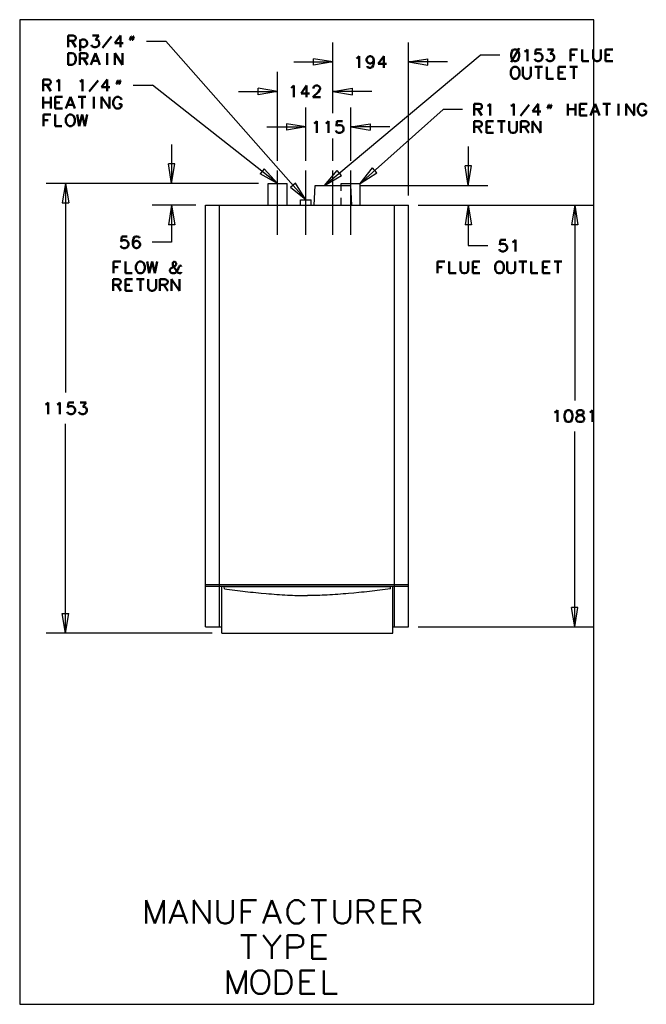
# Model space of a CAD drawing. Units: inches. Extents: x 18 to 179, y 19 to 272.
import ezdxf

# ---------------------------------------------------------------- set-up
doc = ezdxf.new("R2010")
doc.units = ezdxf.units.IN
doc.header["$MEASUREMENT"] = 0
doc.layers.add('Layer 1', color=7, linetype='Continuous')

msp = doc.modelspace()

# ---------------------------------------------------------------- linework, layer by layer
at = {"layer": 'Layer 1', "color": 93, "lineweight": 30, "true_color": 0x54b948}
msp.add_lwpolyline([(117.67, 271.86), (18.1, 271.86), (18.1, 19.42), (165.24, 19.42), (165.24, 271.86), (117.66, 271.86)], dxfattribs=at)
at = {"layer": 'Layer 1', "color": 144, "lineweight": 50, "true_color": 0x0079c1}
for points in [[(30.49, 267.82), (31.77, 267.82)], [(30.49, 267.82), (30.49, 264.82)], [(31.77, 267.82), (32.2, 267.68)], [(32.2, 267.68), (32.35, 267.54)], [(36.78, 267.82), (38.35, 267.82)], [(38.35, 267.82), (37.49, 266.68)], [(43.92, 267.82), (42.49, 265.82)], [(43.92, 267.82), (43.92, 264.82)], [(31.77, 266.4), (30.49, 266.4)], [(31.49, 266.4), (32.49, 264.82)], [(32.2, 266.54), (31.77, 266.4)], [(32.35, 266.68), (32.2, 266.54)], [(32.35, 267.54), (32.49, 267.25)], [(32.49, 266.97), (32.35, 266.68)], [(32.49, 267.25), (32.49, 266.97)], [(33.63, 266.82), (33.63, 263.82)], [(33.63, 266.4), (33.92, 266.68)], [(33.92, 264.97), (33.63, 265.25)], [(33.92, 266.68), (34.2, 266.82)], [(34.2, 266.82), (34.63, 266.82)], [(34.63, 266.82), (34.92, 266.68)], [(34.92, 266.68), (35.2, 266.4)], [(35.2, 265.25), (34.92, 264.97)], [(35.2, 266.4), (35.35, 265.97)], [(35.35, 265.68), (35.2, 265.25)], [(35.35, 265.97), (35.35, 265.68)], [(36.63, 265.11), (36.49, 265.4)], [(36.78, 264.97), (36.63, 265.11)], [(37.49, 266.68), (37.92, 266.68)], [(37.92, 266.68), (38.2, 266.54)], [(38.35, 265.25), (38.06, 264.97)], [(38.2, 266.54), (38.35, 266.4)], [(38.35, 266.4), (38.49, 265.97)], [(38.49, 265.68), (38.35, 265.25)], [(38.49, 265.97), (38.49, 265.68)], [(39.35, 264.68), (41.63, 267.54)], [(42.49, 265.82), (44.63, 265.82)], [(46.35, 266.68), (46.63, 267.54)], [(46.49, 266.68), (46.35, 266.68)], [(46.78, 267.54), (46.49, 266.68)], [(46.63, 267.54), (46.78, 267.54)], [(46.92, 266.68), (47.2, 267.54)], [(47.06, 266.68), (46.92, 266.68)], [(47.35, 267.54), (47.06, 266.68)], [(47.2, 267.54), (47.35, 267.54)], [(30.49, 263.32), (31.49, 263.32)], [(30.49, 263.32), (30.49, 260.32)], [(31.49, 263.32), (31.92, 263.18)], [(31.92, 263.18), (32.2, 262.9)], [(32.2, 262.9), (32.35, 262.61)], [(32.35, 262.61), (32.49, 262.18)], [(33.49, 263.32), (34.78, 263.32)], [(33.49, 263.32), (33.49, 260.32)], [(34.2, 264.82), (33.92, 264.97)], [(34.63, 264.82), (34.2, 264.82)], [(34.92, 264.97), (34.63, 264.82)], [(34.78, 263.32), (35.2, 263.18)], [(35.2, 263.18), (35.35, 263.04)], [(35.35, 263.04), (35.49, 262.75)], [(35.49, 262.75), (35.49, 262.47)], [(37.49, 263.32), (36.35, 260.32)], [(37.2, 264.82), (36.78, 264.97)], [(37.63, 264.82), (37.2, 264.82)], [(37.49, 263.32), (38.63, 260.32)], [(38.06, 264.97), (37.63, 264.82)], [(40.49, 263.32), (40.49, 260.32)], [(42.49, 263.32), (44.49, 260.32)], [(42.49, 263.32), (42.49, 260.32)], [(44.49, 263.32), (44.49, 260.32)], [(146.1, 264.53), (144.1, 260.96)], [(144.25, 263.67), (144.1, 262.96)], [(144.1, 262.96), (144.1, 262.53)], [(144.53, 264.1), (144.25, 263.67)], [(144.96, 264.24), (144.53, 264.1)], [(145.25, 264.24), (144.96, 264.24)], [(145.68, 264.1), (145.25, 264.24)], [(145.96, 263.67), (145.68, 264.1)], [(146.1, 262.96), (145.96, 263.67)], [(146.1, 262.53), (146.1, 262.96)], [(147.53, 263.67), (147.82, 263.82)], [(147.82, 263.82), (148.25, 264.24)], [(148.25, 264.24), (148.25, 261.24)], [(150.39, 264.24), (150.25, 262.96)], [(150.25, 262.96), (150.39, 263.1)], [(151.82, 264.24), (150.39, 264.24)], [(150.39, 263.1), (150.82, 263.24)], [(150.82, 263.24), (151.25, 263.24)], [(151.25, 263.24), (151.68, 263.1)], [(151.68, 263.1), (151.96, 262.82)], [(151.96, 262.82), (152.1, 262.39)], [(153.39, 264.24), (154.96, 264.24)], [(154.96, 264.24), (154.1, 263.1)], [(154.1, 263.1), (154.53, 263.1)], [(154.53, 263.1), (154.82, 262.96)], [(154.82, 262.96), (154.96, 262.82)], [(154.96, 262.82), (155.1, 262.39)], [(159.25, 264.24), (161.1, 264.24)], [(159.25, 264.24), (159.25, 261.24)], [(159.25, 262.82), (160.39, 262.82)], [(162.25, 264.24), (162.25, 261.24)], [(165.1, 264.24), (165.1, 262.1)], [(167.1, 262.1), (167.1, 264.24)], [(168.25, 264.24), (170.1, 264.24)], [(168.25, 264.24), (168.25, 261.24)], [(168.25, 262.82), (169.39, 262.82)], [(31.49, 260.32), (30.49, 260.32)], [(31.92, 260.47), (31.49, 260.32)], [(32.2, 260.75), (31.92, 260.47)], [(32.35, 261.04), (32.2, 260.75)], [(32.49, 261.47), (32.35, 261.04)], [(32.49, 262.18), (32.49, 261.47)], [(34.78, 261.9), (33.49, 261.9)], [(34.49, 261.9), (35.49, 260.32)], [(35.2, 262.04), (34.78, 261.9)], [(35.35, 262.18), (35.2, 262.04)], [(35.49, 262.47), (35.35, 262.18)], [(36.78, 261.32), (38.2, 261.32)], [(104.43, 261.95), (104.72, 262.09)], [(104.72, 262.09), (105.15, 262.52)], [(105.15, 262.52), (105.15, 259.52)], [(107, 261.66), (107.15, 262.09)], [(107, 261.52), (107, 261.66)], [(107.15, 261.09), (107, 261.52)], [(107.15, 262.09), (107.43, 262.38)], [(107.43, 260.81), (107.15, 261.09)], [(107.43, 262.38), (107.86, 262.52)], [(107.86, 260.66), (107.43, 260.81)], [(107.86, 262.52), (108, 262.52)], [(108, 260.66), (107.86, 260.66)], [(108, 262.52), (108.43, 262.38)], [(108.43, 260.81), (108, 260.66)], [(108.43, 262.38), (108.72, 262.09)], [(108.72, 261.09), (108.43, 260.81)], [(108.72, 260.09), (108.43, 259.66)], [(108.72, 262.09), (108.86, 261.52)], [(108.86, 261.52), (108.72, 261.09)], [(108.86, 260.81), (108.72, 260.09)], [(108.86, 261.52), (108.86, 260.81)], [(111.43, 262.52), (110, 260.52)], [(110, 260.52), (112.15, 260.52)], [(111.43, 262.52), (111.43, 259.52)], [(144.1, 262.53), (144.25, 261.82)], [(144.25, 261.82), (144.53, 261.39)], [(144.53, 261.39), (144.96, 261.24)], [(144.96, 261.24), (145.25, 261.24)], [(145.25, 261.24), (145.68, 261.39)], [(145.68, 261.39), (145.96, 261.82)], [(145.96, 261.82), (146.1, 262.53)], [(150.25, 261.53), (150.1, 261.82)], [(150.39, 261.39), (150.25, 261.53)], [(150.82, 261.24), (150.39, 261.39)], [(151.25, 261.24), (150.82, 261.24)], [(151.68, 261.39), (151.25, 261.24)], [(151.96, 261.67), (151.68, 261.39)], [(152.1, 262.1), (151.96, 261.67)], [(152.1, 262.39), (152.1, 262.1)], [(153.25, 261.53), (153.1, 261.82)], [(153.39, 261.39), (153.25, 261.53)], [(153.82, 261.24), (153.39, 261.39)], [(154.25, 261.24), (153.82, 261.24)], [(154.68, 261.39), (154.25, 261.24)], [(154.96, 261.67), (154.68, 261.39)], [(155.1, 262.1), (154.96, 261.67)], [(155.1, 262.39), (155.1, 262.1)], [(162.25, 261.24), (163.96, 261.24)], [(165.1, 262.1), (165.25, 261.67)], [(165.25, 261.67), (165.53, 261.39)], [(165.53, 261.39), (165.96, 261.24)], [(165.96, 261.24), (166.25, 261.24)], [(166.25, 261.24), (166.68, 261.39)], [(166.68, 261.39), (166.96, 261.67)], [(166.96, 261.67), (167.1, 262.1)], [(168.25, 261.24), (170.1, 261.24)], [(107.29, 259.66), (107.15, 259.95)], [(107.72, 259.52), (107.29, 259.66)], [(108, 259.52), (107.72, 259.52)], [(108.43, 259.66), (108, 259.52)], [(144.1, 259.03), (143.96, 258.6)], [(143.96, 258.6), (143.96, 257.89)], [(143.96, 257.89), (144.1, 257.46)], [(144.25, 259.32), (144.1, 259.03)], [(144.53, 259.6), (144.25, 259.32)], [(144.82, 259.74), (144.53, 259.6)], [(145.39, 259.74), (144.82, 259.74)], [(145.68, 259.6), (145.39, 259.74)], [(145.96, 259.32), (145.68, 259.6)], [(146.1, 259.03), (145.96, 259.32)], [(146.25, 258.6), (146.1, 259.03)], [(146.1, 257.46), (146.25, 257.89)], [(146.25, 257.89), (146.25, 258.6)], [(147.1, 259.74), (147.1, 257.6)], [(147.1, 257.6), (147.25, 257.17)], [(148.96, 257.17), (149.1, 257.6)], [(149.1, 257.6), (149.1, 259.74)], [(150.1, 259.74), (152.1, 259.74)], [(151.1, 259.74), (151.1, 256.74)], [(153.25, 259.74), (153.25, 256.74)], [(156.25, 259.74), (158.1, 259.74)], [(156.25, 259.74), (156.25, 256.74)], [(156.25, 258.32), (157.39, 258.32)], [(159.1, 259.74), (161.1, 259.74)], [(160.1, 259.74), (160.1, 256.74)], [(24.08, 256.56), (25.37, 256.56)], [(24.08, 256.56), (24.08, 253.56)], [(25.37, 255.13), (24.08, 255.13)], [(25.08, 255.13), (26.08, 253.56)], [(25.37, 256.56), (25.8, 256.41)], [(25.8, 255.27), (25.37, 255.13)], [(25.8, 256.41), (25.94, 256.27)], [(25.94, 255.41), (25.8, 255.27)], [(25.94, 256.27), (26.08, 255.98)], [(26.08, 255.7), (25.94, 255.41)], [(26.08, 255.98), (26.08, 255.7)], [(27.51, 255.98), (27.8, 256.13)], [(27.8, 256.13), (28.23, 256.56)], [(28.23, 256.56), (28.23, 253.56)], [(33.51, 255.98), (33.8, 256.13)], [(33.8, 256.13), (34.23, 256.56)], [(34.23, 256.56), (34.23, 253.56)], [(35.94, 253.41), (38.23, 256.27)], [(40.51, 256.56), (39.08, 254.56)], [(40.51, 256.56), (40.51, 253.56)], [(42.94, 255.41), (43.23, 256.27)], [(43.08, 255.41), (42.94, 255.41)], [(43.37, 256.27), (43.08, 255.41)], [(43.23, 256.27), (43.37, 256.27)], [(43.51, 255.41), (43.8, 256.27)], [(43.66, 255.41), (43.51, 255.41)], [(43.94, 256.27), (43.66, 255.41)], [(43.8, 256.27), (43.94, 256.27)], [(144.1, 257.46), (144.25, 257.17)], [(144.25, 257.17), (144.53, 256.89)], [(144.53, 256.89), (144.82, 256.74)], [(144.82, 256.74), (145.39, 256.74)], [(145.39, 256.74), (145.68, 256.89)], [(145.68, 256.89), (145.96, 257.17)], [(145.96, 257.17), (146.1, 257.46)], [(147.25, 257.17), (147.53, 256.89)], [(147.53, 256.89), (147.96, 256.74)], [(147.96, 256.74), (148.25, 256.74)], [(148.25, 256.74), (148.68, 256.89)], [(148.68, 256.89), (148.96, 257.17)], [(153.25, 256.74), (154.96, 256.74)], [(156.25, 256.74), (158.1, 256.74)], [(39.08, 254.56), (41.23, 254.56)], [(87.65, 254.39), (87.94, 254.54)], [(87.94, 254.54), (88.37, 254.97)], [(88.37, 254.97), (88.37, 251.97)], [(91.65, 254.97), (90.23, 252.97)], [(90.23, 252.97), (92.37, 252.97)], [(91.65, 254.97), (91.65, 251.97)], [(94.65, 253.39), (93.23, 251.97)], [(93.37, 254.39), (93.51, 254.68)], [(93.37, 254.25), (93.37, 254.39)], [(93.51, 254.68), (93.65, 254.82)], [(93.65, 254.82), (93.94, 254.97)], [(93.94, 254.97), (94.51, 254.97)], [(94.51, 254.97), (94.8, 254.82)], [(94.94, 253.82), (94.65, 253.39)], [(94.8, 254.82), (94.94, 254.68)], [(94.94, 254.68), (95.08, 254.39)], [(95.08, 254.11), (94.94, 253.82)], [(95.08, 254.39), (95.08, 254.11)], [(24.08, 252.06), (24.08, 249.06)], [(24.08, 250.63), (26.08, 250.63)], [(26.08, 252.06), (26.08, 249.06)], [(27.23, 252.06), (29.08, 252.06)], [(27.23, 252.06), (27.23, 249.06)], [(27.23, 250.63), (28.37, 250.63)], [(31.08, 252.06), (29.94, 249.06)], [(30.37, 250.06), (31.8, 250.06)], [(31.08, 252.06), (32.23, 249.06)], [(33.08, 252.06), (35.08, 252.06)], [(34.08, 252.06), (34.08, 249.06)], [(37.08, 252.06), (37.08, 249.06)], [(39.08, 252.06), (41.08, 249.06)], [(39.08, 252.06), (39.08, 249.06)], [(41.08, 252.06), (41.08, 249.06)], [(42.23, 251.34), (42.08, 250.91)], [(42.08, 250.91), (42.08, 250.2)], [(42.08, 250.2), (42.23, 249.77)], [(42.37, 251.63), (42.23, 251.34)], [(42.66, 251.91), (42.37, 251.63)], [(42.94, 252.06), (42.66, 251.91)], [(43.51, 252.06), (42.94, 252.06)], [(43.8, 251.91), (43.51, 252.06)], [(43.51, 250.2), (44.23, 250.2)], [(44.08, 251.63), (43.8, 251.91)], [(44.23, 251.34), (44.08, 251.63)], [(44.23, 249.77), (44.23, 250.2)], [(93.23, 251.97), (95.23, 251.97)], [(134.57, 250.33), (135.86, 250.33)], [(134.57, 250.33), (134.57, 247.33)], [(135.86, 250.33), (136.29, 250.18)], [(136.29, 250.18), (136.43, 250.04)], [(136.43, 250.04), (136.57, 249.75)], [(138.29, 249.9), (138.72, 250.33)], [(138.72, 250.33), (138.72, 247.33)], [(144.29, 249.9), (144.72, 250.33)], [(144.72, 250.33), (144.72, 247.33)], [(146.43, 247.18), (148.72, 250.04)], [(151, 250.33), (149.57, 248.33)], [(151, 250.33), (151, 247.33)], [(153.43, 249.18), (153.72, 250.04)], [(153.86, 250.04), (153.57, 249.18)], [(153.72, 250.04), (153.86, 250.04)], [(154, 249.18), (154.29, 250.04)], [(154.43, 250.04), (154.14, 249.18)], [(154.29, 250.04), (154.43, 250.04)], [(158.57, 250.33), (158.57, 247.33)], [(160.57, 250.33), (160.57, 247.33)], [(161.72, 250.33), (163.57, 250.33)], [(161.72, 250.33), (161.72, 247.33)], [(165.57, 250.33), (164.43, 247.33)], [(165.57, 250.33), (166.72, 247.33)], [(167.57, 250.33), (169.57, 250.33)], [(168.57, 250.33), (168.57, 247.33)], [(171.57, 250.33), (171.57, 247.33)], [(173.57, 250.33), (175.57, 247.33)], [(173.57, 250.33), (173.57, 247.33)], [(175.57, 250.33), (175.57, 247.33)], [(177.14, 250.18), (176.86, 249.9)], [(177.43, 250.33), (177.14, 250.18)], [(178, 250.33), (177.43, 250.33)], [(178.29, 250.18), (178, 250.33)], [(178.57, 249.9), (178.29, 250.18)], [(24.23, 247.56), (26.08, 247.56)], [(24.23, 247.56), (24.23, 244.56)], [(27.23, 249.06), (29.08, 249.06)], [(27.23, 247.56), (27.23, 244.56)], [(30.51, 247.41), (30.23, 247.13)], [(30.8, 247.56), (30.51, 247.41)], [(31.37, 247.56), (30.8, 247.56)], [(31.66, 247.41), (31.37, 247.56)], [(31.94, 247.13), (31.66, 247.41)], [(32.8, 247.56), (33.37, 244.56)], [(33.37, 244.56), (34.08, 247.56)], [(34.08, 247.56), (34.8, 244.56)], [(34.8, 244.56), (35.37, 247.56)], [(42.23, 249.77), (42.37, 249.48)], [(42.37, 249.48), (42.66, 249.2)], [(42.66, 249.2), (42.94, 249.06)], [(42.94, 249.06), (43.51, 249.06)], [(43.51, 249.06), (43.8, 249.2)], [(43.8, 249.2), (44.08, 249.48)], [(44.08, 249.48), (44.23, 249.77)], [(135.86, 248.9), (134.57, 248.9)], [(135.57, 248.9), (136.57, 247.33)], [(136.29, 249.04), (135.86, 248.9)], [(136.43, 249.18), (136.29, 249.04)], [(136.57, 249.47), (136.43, 249.18)], [(136.57, 249.75), (136.57, 249.47)], [(138, 249.75), (138.29, 249.9)], [(144, 249.75), (144.29, 249.9)], [(149.57, 248.33), (151.72, 248.33)], [(153.57, 249.18), (153.43, 249.18)], [(154.14, 249.18), (154, 249.18)], [(158.57, 248.9), (160.57, 248.9)], [(161.72, 248.9), (162.86, 248.9)], [(164.86, 248.33), (166.29, 248.33)], [(176.72, 249.61), (176.57, 249.18)], [(176.57, 249.18), (176.57, 248.47)], [(176.57, 248.47), (176.72, 248.04)], [(176.86, 249.9), (176.72, 249.61)], [(176.72, 248.04), (176.86, 247.75)], [(176.86, 247.75), (177.14, 247.47)], [(177.14, 247.47), (177.43, 247.33)], [(178, 248.47), (178.72, 248.47)], [(178, 247.33), (178.29, 247.47)], [(178.29, 247.47), (178.57, 247.75)], [(178.72, 249.61), (178.57, 249.9)], [(178.57, 247.75), (178.72, 248.04)], [(178.72, 248.04), (178.72, 248.47)], [(24.23, 246.13), (25.37, 246.13)], [(30.08, 246.84), (29.94, 246.41)], [(29.94, 246.41), (29.94, 245.7)], [(29.94, 245.7), (30.08, 245.27)], [(30.23, 247.13), (30.08, 246.84)], [(30.08, 245.27), (30.23, 244.98)], [(30.23, 244.98), (30.51, 244.7)], [(31.66, 244.7), (31.94, 244.98)], [(32.08, 246.84), (31.94, 247.13)], [(31.94, 244.98), (32.08, 245.27)], [(32.23, 246.41), (32.08, 246.84)], [(32.08, 245.27), (32.23, 245.7)], [(32.23, 245.7), (32.23, 246.41)], [(93.57, 245.29), (93.85, 245.43)], [(93.85, 245.43), (94.28, 245.86)], [(94.28, 245.86), (94.28, 242.86)], [(96.57, 245.29), (96.85, 245.43)], [(96.85, 245.43), (97.28, 245.86)], [(97.28, 245.86), (97.28, 242.86)], [(99.43, 245.86), (99.28, 244.58)], [(100.85, 245.86), (99.43, 245.86)], [(134.57, 245.83), (135.86, 245.83)], [(134.57, 245.83), (134.57, 242.83)], [(135.86, 245.83), (136.29, 245.68)], [(136.29, 245.68), (136.43, 245.54)], [(136.43, 245.54), (136.57, 245.25)], [(136.57, 244.97), (136.43, 244.68)], [(136.57, 245.25), (136.57, 244.97)], [(137.72, 245.83), (139.57, 245.83)], [(137.72, 245.83), (137.72, 242.83)], [(140.57, 245.83), (142.57, 245.83)], [(141.57, 245.83), (141.57, 242.83)], [(143.57, 245.83), (143.57, 243.68)], [(145.57, 243.68), (145.57, 245.83)], [(146.57, 245.83), (147.86, 245.83)], [(146.57, 245.83), (146.57, 242.83)], [(147.86, 245.83), (148.29, 245.68)], [(148.29, 245.68), (148.43, 245.54)], [(148.43, 245.54), (148.57, 245.25)], [(148.57, 244.97), (148.43, 244.68)], [(148.57, 245.25), (148.57, 244.97)], [(149.57, 245.83), (151.57, 242.83)], [(149.57, 245.83), (149.57, 242.83)], [(151.57, 245.83), (151.57, 242.83)], [(161.72, 247.33), (163.57, 247.33)], [(177.43, 247.33), (178, 247.33)], [(27.23, 244.56), (28.94, 244.56)], [(30.51, 244.7), (30.8, 244.56)], [(30.8, 244.56), (31.37, 244.56)], [(31.37, 244.56), (31.66, 244.7)], [(99.28, 243.15), (99.14, 243.43)], [(99.28, 244.58), (99.43, 244.72)], [(99.43, 243.01), (99.28, 243.15)], [(99.43, 244.72), (99.85, 244.86)], [(99.85, 242.86), (99.43, 243.01)], [(99.85, 244.86), (100.28, 244.86)], [(100.28, 242.86), (99.85, 242.86)], [(100.28, 244.86), (100.71, 244.72)], [(100.71, 243.01), (100.28, 242.86)], [(100.71, 244.72), (101, 244.43)], [(101, 243.29), (100.71, 243.01)], [(101, 244.43), (101.14, 244.01)], [(101.14, 243.72), (101, 243.29)], [(101.14, 244.01), (101.14, 243.72)], [(135.86, 244.4), (134.57, 244.4)], [(135.57, 244.4), (136.57, 242.83)], [(136.29, 244.54), (135.86, 244.4)], [(136.43, 244.68), (136.29, 244.54)], [(137.72, 244.4), (138.86, 244.4)], [(137.72, 242.83), (139.57, 242.83)], [(143.57, 243.68), (143.72, 243.25)], [(143.72, 243.25), (144, 242.97)], [(144, 242.97), (144.43, 242.83)], [(144.43, 242.83), (144.72, 242.83)], [(144.72, 242.83), (145.14, 242.97)], [(145.14, 242.97), (145.43, 243.25)], [(145.43, 243.25), (145.57, 243.68)], [(147.86, 244.4), (146.57, 244.4)], [(147.57, 244.4), (148.57, 242.83)], [(148.29, 244.54), (147.86, 244.4)], [(148.43, 244.68), (148.29, 244.54)], [(44.25, 216.31), (44.11, 215.02)], [(44.11, 215.02), (44.25, 215.17)], [(45.68, 216.31), (44.25, 216.31)], [(44.25, 215.17), (44.68, 215.31)], [(44.68, 215.31), (45.11, 215.31)], [(45.11, 215.31), (45.54, 215.17)], [(45.54, 215.17), (45.82, 214.88)], [(45.82, 214.88), (45.97, 214.45)], [(47.25, 215.74), (47.11, 215.02)], [(47.11, 215.02), (47.11, 214.31)], [(47.25, 214.74), (47.11, 214.31)], [(47.54, 216.17), (47.25, 215.74)], [(47.54, 215.02), (47.25, 214.74)], [(47.97, 216.31), (47.54, 216.17)], [(47.97, 215.17), (47.54, 215.02)], [(48.25, 216.31), (47.97, 216.31)], [(48.11, 215.17), (47.97, 215.17)], [(48.54, 215.02), (48.11, 215.17)], [(48.68, 216.17), (48.25, 216.31)], [(48.82, 214.74), (48.54, 215.02)], [(48.82, 215.88), (48.68, 216.17)], [(48.97, 214.31), (48.82, 214.74)], [(141.3, 215.43), (141.15, 214.15)], [(142.73, 215.43), (141.3, 215.43)], [(144.44, 214.86), (144.73, 215)], [(144.73, 215), (145.15, 215.43)], [(145.15, 215.43), (145.15, 212.43)], [(44.11, 213.59), (43.97, 213.88)], [(44.25, 213.45), (44.11, 213.59)], [(44.68, 213.31), (44.25, 213.45)], [(45.11, 213.31), (44.68, 213.31)], [(45.54, 213.45), (45.11, 213.31)], [(45.82, 213.74), (45.54, 213.45)], [(45.97, 214.17), (45.82, 213.74)], [(45.97, 214.45), (45.97, 214.17)], [(47.11, 214.31), (47.25, 213.74)], [(47.25, 213.74), (47.54, 213.45)], [(47.54, 213.45), (47.97, 213.31)], [(47.97, 213.31), (48.11, 213.31)], [(48.11, 213.31), (48.54, 213.45)], [(48.54, 213.45), (48.82, 213.74)], [(48.82, 213.74), (48.97, 214.17)], [(48.97, 214.17), (48.97, 214.31)], [(141.15, 212.72), (141.01, 213)], [(141.15, 214.15), (141.3, 214.29)], [(141.3, 212.58), (141.15, 212.72)], [(141.3, 214.29), (141.73, 214.43)], [(141.73, 212.43), (141.3, 212.58)], [(141.73, 214.43), (142.15, 214.43)], [(142.15, 212.43), (141.73, 212.43)], [(142.15, 214.43), (142.58, 214.29)], [(142.58, 212.58), (142.15, 212.43)], [(142.58, 214.29), (142.87, 214.01)], [(142.87, 212.86), (142.58, 212.58)], [(142.87, 214.01), (143.01, 213.58)], [(143.01, 213.29), (142.87, 212.86)], [(143.01, 213.58), (143.01, 213.29)], [(42.18, 209.85), (44.04, 209.85)], [(42.18, 209.85), (42.18, 206.85)], [(45.18, 209.85), (45.18, 206.85)], [(48.46, 209.7), (48.18, 209.42)], [(48.75, 209.85), (48.46, 209.7)], [(49.32, 209.85), (48.75, 209.85)], [(49.61, 209.7), (49.32, 209.85)], [(49.89, 209.42), (49.61, 209.7)], [(50.75, 209.85), (51.32, 206.85)], [(51.32, 206.85), (52.04, 209.85)], [(52.04, 209.85), (52.75, 206.85)], [(52.75, 206.85), (53.32, 209.85)], [(57.46, 209.7), (57.32, 209.42)], [(57.75, 209.85), (57.46, 209.7)], [(58.04, 209.7), (57.75, 209.85)], [(58.18, 209.42), (58.04, 209.7)], [(125.22, 209.85), (127.08, 209.85)], [(125.22, 209.85), (125.22, 206.85)], [(128.22, 209.85), (128.22, 206.85)], [(131.08, 209.85), (131.08, 207.7)], [(133.08, 207.7), (133.08, 209.85)], [(134.22, 209.85), (136.08, 209.85)], [(134.22, 209.85), (134.22, 206.85)], [(140.51, 209.7), (140.22, 209.42)], [(140.79, 209.85), (140.51, 209.7)], [(141.37, 209.85), (140.79, 209.85)], [(141.65, 209.7), (141.37, 209.85)], [(141.94, 209.42), (141.65, 209.7)], [(143.08, 209.85), (143.08, 207.7)], [(145.08, 207.7), (145.08, 209.85)], [(146.08, 209.85), (148.08, 209.85)], [(147.08, 209.85), (147.08, 206.85)], [(149.22, 209.85), (149.22, 206.85)], [(152.22, 209.85), (154.08, 209.85)], [(152.22, 209.85), (152.22, 206.85)], [(155.08, 209.85), (157.08, 209.85)], [(156.08, 209.85), (156.08, 206.85)], [(42.18, 208.42), (43.32, 208.42)], [(48.04, 209.13), (47.89, 208.7)], [(47.89, 208.7), (47.89, 207.99)], [(47.89, 207.99), (48.04, 207.56)], [(48.18, 209.42), (48.04, 209.13)], [(48.04, 207.56), (48.18, 207.27)], [(48.18, 207.27), (48.46, 206.99)], [(49.61, 206.99), (49.89, 207.27)], [(50.04, 209.13), (49.89, 209.42)], [(49.89, 207.27), (50.04, 207.56)], [(50.18, 208.7), (50.04, 209.13)], [(50.04, 207.56), (50.18, 207.99)], [(50.18, 207.99), (50.18, 208.7)], [(56.61, 207.7), (56.75, 207.99)], [(56.61, 207.42), (56.61, 207.7)], [(56.75, 207.13), (56.61, 207.42)], [(56.75, 207.99), (56.89, 208.13)], [(56.89, 206.99), (56.75, 207.13)], [(56.89, 208.13), (57.89, 208.7)], [(57.32, 209.42), (57.32, 209.13)], [(57.32, 209.13), (57.46, 208.7)], [(57.46, 208.7), (57.75, 208.27)], [(57.75, 208.27), (58.46, 207.27)], [(57.89, 208.7), (58.04, 208.85)], [(58.04, 208.85), (58.18, 209.13)], [(58.32, 207.27), (58.04, 206.99)], [(58.18, 209.13), (58.18, 209.42)], [(58.61, 207.7), (58.32, 207.27)], [(58.46, 207.27), (58.75, 206.99)], [(58.89, 208.42), (58.61, 207.7)], [(59.04, 208.7), (58.89, 208.42)], [(59.18, 208.85), (59.04, 208.7)], [(59.32, 208.85), (59.18, 208.85)], [(59.46, 208.7), (59.32, 208.85)], [(59.46, 208.56), (59.46, 208.7)], [(59.46, 206.99), (59.46, 207.13)], [(125.22, 208.42), (126.37, 208.42)], [(131.08, 207.7), (131.22, 207.27)], [(131.22, 207.27), (131.51, 206.99)], [(132.65, 206.99), (132.94, 207.27)], [(132.94, 207.27), (133.08, 207.7)], [(134.22, 208.42), (135.37, 208.42)], [(140.08, 209.13), (139.94, 208.7)], [(139.94, 208.7), (139.94, 207.99)], [(139.94, 207.99), (140.08, 207.56)], [(140.22, 209.42), (140.08, 209.13)], [(140.08, 207.56), (140.22, 207.27)], [(140.22, 207.27), (140.51, 206.99)], [(141.65, 206.99), (141.94, 207.27)], [(142.08, 209.13), (141.94, 209.42)], [(141.94, 207.27), (142.08, 207.56)], [(142.22, 208.7), (142.08, 209.13)], [(142.08, 207.56), (142.22, 207.99)], [(142.22, 207.99), (142.22, 208.7)], [(143.08, 207.7), (143.22, 207.27)], [(143.22, 207.27), (143.51, 206.99)], [(144.65, 206.99), (144.94, 207.27)], [(144.94, 207.27), (145.08, 207.7)], [(152.22, 208.42), (153.37, 208.42)], [(42.04, 205.35), (43.32, 205.35)], [(42.04, 205.35), (42.04, 202.34)], [(43.32, 205.35), (43.75, 205.2)], [(43.75, 205.2), (43.89, 205.06)], [(43.89, 205.06), (44.04, 204.77)], [(44.04, 204.49), (43.89, 204.2)], [(44.04, 204.77), (44.04, 204.49)], [(45.18, 206.85), (46.89, 206.85)], [(45.18, 205.35), (47.04, 205.35)], [(45.18, 205.35), (45.18, 202.34)], [(48.04, 205.35), (50.04, 205.35)], [(48.46, 206.99), (48.75, 206.85)], [(48.75, 206.85), (49.32, 206.85)], [(49.04, 205.35), (49.04, 202.34)], [(49.32, 206.85), (49.61, 206.99)], [(51.04, 205.35), (51.04, 203.2)], [(53.04, 203.2), (53.04, 205.35)], [(54.04, 205.35), (55.32, 205.35)], [(54.04, 205.35), (54.04, 202.34)], [(55.32, 205.35), (55.75, 205.2)], [(55.75, 205.2), (55.89, 205.06)], [(55.89, 205.06), (56.04, 204.77)], [(56.04, 204.49), (55.89, 204.2)], [(56.04, 204.77), (56.04, 204.49)], [(57.18, 206.85), (56.89, 206.99)], [(57.04, 205.35), (59.04, 202.34)], [(57.04, 205.35), (57.04, 202.34)], [(57.75, 206.85), (57.18, 206.85)], [(58.04, 206.99), (57.75, 206.85)], [(58.75, 206.99), (59.04, 206.85)], [(59.04, 206.85), (59.32, 206.85)], [(59.04, 205.35), (59.04, 202.34)], [(59.32, 206.85), (59.46, 206.99)], [(128.22, 206.85), (129.94, 206.85)], [(131.51, 206.99), (131.94, 206.85)], [(131.94, 206.85), (132.22, 206.85)], [(132.22, 206.85), (132.65, 206.99)], [(134.22, 206.85), (136.08, 206.85)], [(140.51, 206.99), (140.79, 206.85)], [(140.79, 206.85), (141.37, 206.85)], [(141.37, 206.85), (141.65, 206.99)], [(143.51, 206.99), (143.94, 206.85)], [(143.94, 206.85), (144.22, 206.85)], [(144.22, 206.85), (144.65, 206.99)], [(149.22, 206.85), (150.94, 206.85)], [(152.22, 206.85), (154.08, 206.85)], [(43.32, 203.92), (42.04, 203.92)], [(43.04, 203.92), (44.04, 202.34)], [(43.75, 204.06), (43.32, 203.92)], [(43.89, 204.2), (43.75, 204.06)], [(45.18, 203.92), (46.32, 203.92)], [(45.18, 202.34), (47.04, 202.34)], [(51.04, 203.2), (51.18, 202.77)], [(51.18, 202.77), (51.46, 202.49)], [(51.46, 202.49), (51.89, 202.34)], [(51.89, 202.34), (52.18, 202.34)], [(52.18, 202.34), (52.61, 202.49)], [(52.61, 202.49), (52.89, 202.77)], [(52.89, 202.77), (53.04, 203.2)], [(55.32, 203.92), (54.04, 203.92)], [(55.04, 203.92), (56.04, 202.34)], [(55.75, 204.06), (55.32, 203.92)], [(55.89, 204.2), (55.75, 204.06)], [(24.71, 173.17), (25, 173.31)], [(25, 173.31), (25.42, 173.74)], [(25.42, 173.74), (25.42, 170.74)], [(27.71, 173.17), (28, 173.31)], [(28, 173.31), (28.42, 173.74)], [(28.42, 173.74), (28.42, 170.74)], [(30.57, 173.74), (30.42, 172.45)], [(30.42, 172.45), (30.57, 172.6)], [(32, 173.74), (30.57, 173.74)], [(30.57, 172.6), (31, 172.74)], [(31, 172.74), (31.42, 172.74)], [(31.42, 172.74), (31.85, 172.6)], [(31.85, 172.6), (32.14, 172.31)], [(32.14, 172.31), (32.28, 171.88)], [(32.28, 171.88), (32.28, 171.6)], [(33.57, 173.74), (35.14, 173.74)], [(35.14, 173.74), (34.28, 172.6)], [(34.28, 172.6), (34.71, 172.6)], [(34.71, 172.6), (35, 172.45)], [(35, 172.45), (35.14, 172.31)], [(35.14, 172.31), (35.28, 171.88)], [(35.28, 171.88), (35.28, 171.6)], [(155.5, 171.31), (155.93, 171.74)], [(155.93, 171.74), (155.93, 168.74)], [(158.64, 171.74), (158.21, 171.6)], [(158.93, 171.74), (158.64, 171.74)], [(159.36, 171.6), (158.93, 171.74)], [(161.5, 171.74), (161.07, 171.6)], [(162.07, 171.74), (161.5, 171.74)], [(162.5, 171.6), (162.07, 171.74)], [(164.5, 171.31), (164.93, 171.74)], [(164.93, 171.74), (164.93, 168.74)], [(30.42, 171.02), (30.28, 171.31)], [(30.57, 170.88), (30.42, 171.02)], [(31, 170.74), (30.57, 170.88)], [(31.42, 170.74), (31, 170.74)], [(31.85, 170.88), (31.42, 170.74)], [(32.14, 171.17), (31.85, 170.88)], [(32.28, 171.6), (32.14, 171.17)], [(33.42, 171.02), (33.28, 171.31)], [(33.57, 170.88), (33.42, 171.02)], [(33.99, 170.74), (33.57, 170.88)], [(34.42, 170.74), (33.99, 170.74)], [(34.85, 170.88), (34.42, 170.74)], [(35.14, 171.17), (34.85, 170.88)], [(35.28, 171.6), (35.14, 171.17)], [(155.21, 171.17), (155.5, 171.31)], [(157.93, 171.17), (157.78, 170.45)], [(157.78, 170.45), (157.78, 170.02)], [(157.78, 170.02), (157.93, 169.31)], [(158.21, 171.6), (157.93, 171.17)], [(157.93, 169.31), (158.21, 168.88)], [(159.64, 171.17), (159.36, 171.6)], [(159.36, 168.88), (159.64, 169.31)], [(159.78, 170.45), (159.64, 171.17)], [(159.64, 169.31), (159.78, 170.02)], [(159.78, 170.02), (159.78, 170.45)], [(160.78, 169.74), (160.93, 170.02)], [(160.78, 169.31), (160.78, 169.74)], [(160.93, 169.02), (160.78, 169.31)], [(161.07, 171.6), (160.93, 171.31)], [(160.93, 171.31), (160.93, 171.02)], [(160.93, 171.02), (161.07, 170.74)], [(160.93, 170.02), (161.21, 170.31)], [(161.07, 170.74), (161.36, 170.6)], [(161.21, 170.31), (161.64, 170.45)], [(161.36, 170.6), (161.93, 170.45)], [(161.64, 170.45), (162.21, 170.6)], [(161.93, 170.45), (162.36, 170.31)], [(162.21, 170.6), (162.5, 170.74)], [(162.36, 170.31), (162.64, 170.02)], [(162.64, 171.31), (162.5, 171.6)], [(162.5, 170.74), (162.64, 171.02)], [(162.64, 171.02), (162.64, 171.31)], [(162.64, 170.02), (162.78, 169.74)], [(162.78, 169.31), (162.64, 169.02)], [(162.78, 169.74), (162.78, 169.31)], [(164.21, 171.17), (164.5, 171.31)], [(158.21, 168.88), (158.64, 168.74)], [(158.64, 168.74), (158.93, 168.74)], [(158.93, 168.74), (159.36, 168.88)], [(161.07, 168.88), (160.93, 169.02)], [(161.5, 168.74), (161.07, 168.88)], [(162.07, 168.74), (161.5, 168.74)], [(162.5, 168.88), (162.07, 168.74)], [(162.64, 169.02), (162.5, 168.88)]]:
    msp.add_lwpolyline(points, dxfattribs=at)
at = {"layer": 'Layer 1', "color": 144, "lineweight": 30, "true_color": 0x0079c1}
for points in [[(50.56, 266.32), (55.56, 266.32)], [(91.46, 225.64), (55.56, 266.32)], [(98.4, 247.9), (98.4, 266.02)], [(117.75, 226.79), (117.75, 266.02)], [(96.2, 229.39), (136.17, 262.74)], [(141.17, 262.74), (136.17, 262.74)], [(88.4, 261.02), (98.4, 261.02)], [(93.4, 260.19), (93.4, 261.85)], [(98.4, 261.02), (93.4, 261.85)], [(98.4, 261.02), (93.4, 260.19)], [(117.75, 261.02), (122.75, 261.85)], [(117.75, 261.02), (122.75, 260.19)], [(127.75, 261.02), (117.75, 261.02)], [(122.75, 260.19), (122.75, 261.85)], [(84.2, 235.71), (84.2, 258.47)], [(47.16, 255.06), (52.16, 255.06)], [(84.2, 229.89), (52.16, 255.06)], [(74.2, 253.47), (84.2, 253.47)], [(79.2, 252.63), (79.2, 254.3)], [(84.2, 253.47), (79.2, 254.3)], [(84.2, 253.47), (79.2, 252.63)], [(98.4, 253.47), (103.4, 254.3)], [(98.4, 253.47), (103.4, 252.63)], [(108.4, 253.47), (98.4, 253.47)], [(103.4, 252.63), (103.4, 254.3)], [(91.46, 235.71), (91.46, 249.36)], [(102.96, 235.71), (102.96, 249.36)], [(105.39, 229.89), (126.64, 248.83)], [(131.64, 248.83), (126.64, 248.83)], [(86.46, 245.2), (86.46, 243.53)], [(91.46, 244.36), (86.46, 245.2)], [(102.96, 244.36), (107.96, 245.2)], [(107.96, 245.2), (107.96, 243.53)], [(81.46, 244.36), (91.46, 244.36)], [(91.46, 244.36), (86.46, 243.53)], [(102.96, 244.36), (107.96, 243.53)], [(112.96, 244.36), (102.96, 244.36)], [(57.04, 239.89), (57.04, 229.89)], [(98.4, 235.71), (98.4, 241.4)], [(133.08, 239.39), (133.08, 229.39)], [(57.87, 234.89), (56.2, 234.89)], [(57.04, 229.89), (56.2, 234.89)], [(57.04, 229.89), (57.87, 234.89)], [(80.78, 233.63), (79.75, 232.32)], [(84.2, 229.89), (79.75, 232.32)], [(84.2, 229.89), (80.78, 233.63)], [(96.2, 229.39), (99.5, 233.23)], [(100.57, 231.95), (99.5, 233.23)], [(105.39, 229.89), (108.57, 233.84)], [(105.39, 229.89), (109.67, 232.59)], [(109.67, 232.59), (108.57, 233.84)], [(133.92, 234.39), (132.25, 234.39)], [(133.08, 229.39), (132.25, 234.39)], [(133.08, 229.39), (133.92, 234.39)], [(79.27, 229.89), (24.85, 229.89)], [(29.85, 229.89), (29.02, 224.89)], [(29.85, 229.89), (30.69, 224.89)], [(29.85, 229.89), (29.85, 176.24)], [(79.27, 229.89), (52.04, 229.89)], [(88.78, 229.94), (87.53, 228.84)], [(91.46, 225.64), (88.78, 229.94)], [(96.2, 229.39), (100.57, 231.95)], [(91.46, 225.64), (87.53, 228.84)], [(105.48, 229.39), (138.08, 229.39)], [(29.02, 224.89), (30.69, 224.89)], [(63.25, 224.29), (52.04, 224.29)], [(57.04, 224.29), (56.2, 219.29)], [(57.04, 224.29), (57.87, 219.29)], [(57.04, 224.29), (57.04, 214.81)], [(120.25, 224.29), (138.08, 224.29)], [(120.25, 224.29), (165.36, 224.29)], [(133.08, 224.29), (132.25, 219.29)], [(133.08, 224.29), (133.92, 219.29)], [(133.08, 224.29), (133.08, 213.93)], [(160.36, 224.29), (159.52, 219.29)], [(160.36, 224.29), (161.19, 219.29)], [(160.36, 224.29), (160.36, 174.24)], [(57.87, 219.29), (56.2, 219.29)], [(133.92, 219.29), (132.25, 219.29)], [(161.19, 219.29), (159.52, 219.29)], [(57.04, 214.81), (52.04, 214.81)], [(133.08, 213.93), (138.08, 213.93)], [(29.85, 114.59), (29.85, 168.24)], [(160.36, 116.19), (160.36, 166.24)], [(161.19, 121.19), (159.52, 121.19)], [(160.36, 116.19), (159.52, 121.19)], [(160.36, 116.19), (161.19, 121.19)], [(29.02, 119.59), (30.69, 119.59)], [(29.85, 114.59), (29.02, 119.59)], [(29.85, 114.59), (30.69, 119.59)], [(120.25, 116.19), (165.36, 116.19)], [(67.43, 114.59), (24.85, 114.59)]]:
    msp.add_lwpolyline(points, dxfattribs=at)
at = {"layer": 'Layer 1', "color": 7, "lineweight": 30, "true_color": 0xffffff}
for points in [[(84.2, 216.67), (84.2, 233.21)], [(91.46, 216.67), (91.46, 233.21)], [(98.4, 216.67), (98.4, 233.21)], [(102.96, 216.67), (102.96, 233.21)], [(81.77, 224.29), (81.77, 229.89)], [(81.77, 229.89), (86.62, 229.89)], [(86.62, 224.29), (86.62, 229.89)], [(100.54, 228.02), (100.54, 229.89)], [(100.54, 229.89), (105.39, 229.89)], [(105.39, 224.29), (105.39, 229.89)], [(93.55, 224.29), (93.81, 229.39)], [(93.81, 229.39), (102.98, 229.39)], [(103.25, 224.29), (102.98, 229.39)], [(90.11, 225.64), (92.81, 225.64)], [(90.11, 224.29), (90.11, 225.64)], [(92.81, 224.29), (92.81, 225.64)], [(100.54, 224.29), (100.54, 226.16)], [(65.75, 224.29), (117.75, 224.29)], [(65.75, 116.19), (65.75, 224.29)], [(69.33, 116.19), (69.33, 224.29)], [(114.17, 116.19), (114.17, 224.29)], [(117.75, 116.19), (117.75, 224.29)], [(65.75, 127.09), (117.75, 127.09)], [(65.75, 126.59), (117.75, 126.59)], [(69.93, 114.59), (69.93, 126.59)], [(70.56, 125.93), (70.5, 126.43)], [(113.18, 126.43), (70.5, 126.43)], [(113.11, 125.93), (113.18, 126.43)], [(113.74, 114.59), (113.74, 126.59)], [(70.56, 125.93), (71.23, 125.84), (71.9, 125.75), (72.57, 125.67), (73.24, 125.58), (73.92, 125.5), (74.59, 125.42), (75.26, 125.34), (75.93, 125.27), (76.6, 125.2), (77.27, 125.12), (77.95, 125.05), (78.62, 124.99), (79.96, 124.86), (81.31, 124.74), (81.99, 124.68), (82.66, 124.62), (83.34, 124.57), (84.01, 124.51), (84.69, 124.47), (85.37, 124.42), (86.04, 124.38), (86.72, 124.34), (87.36, 124.31), (88, 124.28), (88.64, 124.26), (89.28, 124.24), (89.92, 124.22), (90.56, 124.21), (91.2, 124.2), (91.84, 124.2)], [(113.11, 125.93), (112.44, 125.84), (111.77, 125.75), (111.1, 125.67), (110.43, 125.58), (109.76, 125.5), (109.09, 125.42), (108.41, 125.34), (107.74, 125.27), (107.07, 125.2), (106.4, 125.12), (105.73, 125.05), (105.05, 124.99), (103.71, 124.86), (102.36, 124.74), (101.69, 124.68), (101.01, 124.62), (100.33, 124.57), (99.66, 124.51), (98.98, 124.47), (98.31, 124.42), (97.63, 124.38), (96.95, 124.34), (96.31, 124.31), (95.67, 124.28), (95.04, 124.26), (94.4, 124.24), (93.76, 124.22), (93.12, 124.21), (92.48, 124.2), (91.84, 124.2)], [(65.75, 116.19), (69.93, 116.19)], [(113.74, 116.19), (117.75, 116.19)], [(69.93, 114.59), (113.74, 114.59)]]:
    msp.add_lwpolyline(points, dxfattribs=at)
at = {"layer": 'Layer 1', "color": 7, "lineweight": 50, "true_color": 0xffffff}
for points in [[(50.49, 46.11), (52.77, 40.11)], [(50.49, 46.11), (50.49, 40.11)], [(55.06, 46.11), (52.77, 40.11)], [(55.06, 46.11), (55.06, 40.11)], [(58.77, 46.11), (56.49, 40.11)], [(58.77, 46.11), (61.06, 40.11)], [(62.77, 46.11), (66.77, 40.11)], [(62.77, 46.11), (62.77, 40.11)], [(66.77, 46.11), (66.77, 40.11)], [(68.77, 46.11), (68.77, 41.82)], [(72.77, 41.82), (72.77, 46.11)], [(75.06, 46.11), (78.77, 46.11)], [(75.06, 46.11), (75.06, 40.11)], [(82.77, 46.11), (80.49, 40.11)], [(82.77, 46.11), (85.06, 40.11)], [(87.91, 45.82), (87.34, 45.25)], [(88.49, 46.11), (87.91, 45.82)], [(89.63, 46.11), (88.49, 46.11)], [(90.2, 45.82), (89.63, 46.11)], [(90.77, 45.25), (90.2, 45.82)], [(92.77, 46.11), (96.77, 46.11)], [(94.77, 46.11), (94.77, 40.11)], [(98.77, 46.11), (98.77, 41.82)], [(102.77, 41.82), (102.77, 46.11)], [(104.77, 46.11), (107.34, 46.11)], [(104.77, 46.11), (104.77, 40.11)], [(107.34, 46.11), (108.2, 45.82)], [(108.2, 45.82), (108.49, 45.54)], [(108.49, 45.54), (108.77, 44.96)], [(111.06, 46.11), (114.77, 46.11)], [(111.06, 46.11), (111.06, 40.11)], [(116.77, 46.11), (119.34, 46.11)], [(116.77, 46.11), (116.77, 40.11)], [(119.34, 46.11), (120.2, 45.82)], [(120.2, 45.82), (120.49, 45.54)], [(120.49, 45.54), (120.77, 44.96)], [(75.06, 43.25), (77.34, 43.25)], [(87.06, 44.68), (86.77, 43.82)], [(86.77, 43.82), (86.77, 42.39)], [(87.34, 45.25), (87.06, 44.68)], [(91.06, 44.68), (90.77, 45.25)], [(107.34, 43.25), (104.77, 43.25)], [(106.77, 43.25), (108.77, 40.11)], [(108.2, 43.54), (107.34, 43.25)], [(108.49, 43.82), (108.2, 43.54)], [(108.77, 44.39), (108.49, 43.82)], [(108.77, 44.96), (108.77, 44.39)], [(111.06, 43.25), (113.34, 43.25)], [(119.34, 43.25), (116.77, 43.25)], [(118.77, 43.25), (120.77, 40.11)], [(120.2, 43.54), (119.34, 43.25)], [(120.49, 43.82), (120.2, 43.54)], [(120.77, 44.39), (120.49, 43.82)], [(120.77, 44.96), (120.77, 44.39)], [(57.34, 42.11), (60.2, 42.11)], [(68.77, 41.82), (69.06, 40.96)], [(69.06, 40.96), (69.63, 40.39)], [(69.63, 40.39), (70.49, 40.11)], [(71.06, 40.11), (71.91, 40.39)], [(71.91, 40.39), (72.49, 40.96)], [(72.49, 40.96), (72.77, 41.82)], [(81.34, 42.11), (84.2, 42.11)], [(86.77, 42.39), (87.06, 41.54)], [(87.06, 41.54), (87.34, 40.96)], [(87.34, 40.96), (87.91, 40.39)], [(87.91, 40.39), (88.49, 40.11)], [(89.63, 40.11), (90.2, 40.39)], [(90.2, 40.39), (90.77, 40.96)], [(90.77, 40.96), (91.06, 41.54)], [(98.77, 41.82), (99.06, 40.96)], [(99.06, 40.96), (99.63, 40.39)], [(99.63, 40.39), (100.49, 40.11)], [(101.06, 40.11), (101.91, 40.39)], [(101.91, 40.39), (102.49, 40.96)], [(102.49, 40.96), (102.77, 41.82)], [(70.49, 40.11), (71.06, 40.11)], [(88.49, 40.11), (89.63, 40.11)], [(100.49, 40.11), (101.06, 40.11)], [(111.06, 40.11), (114.77, 40.11)], [(74.77, 37.11), (78.77, 37.11)], [(76.77, 37.11), (76.77, 31.11)], [(80.49, 37.11), (82.77, 34.25)], [(85.06, 37.11), (82.77, 34.25)], [(86.77, 37.11), (89.34, 37.11)], [(86.77, 37.11), (86.77, 31.11)], [(89.34, 37.11), (90.2, 36.82)], [(90.2, 36.82), (90.49, 36.54)], [(90.49, 36.54), (90.77, 35.96)], [(90.77, 35.96), (90.77, 35.11)], [(93.06, 37.11), (96.77, 37.11)], [(93.06, 37.11), (93.06, 31.11)], [(82.77, 34.25), (82.77, 31.11)], [(89.34, 33.96), (86.77, 33.96)], [(90.2, 34.25), (89.34, 33.96)], [(90.49, 34.54), (90.2, 34.25)], [(90.77, 35.11), (90.49, 34.54)], [(93.06, 34.25), (95.34, 34.25)], [(93.06, 31.11), (96.77, 31.11)], [(71.49, 28.11), (73.77, 22.11)], [(71.49, 28.11), (71.49, 22.11)], [(76.06, 28.11), (73.77, 22.11)], [(76.06, 28.11), (76.06, 22.11)], [(78.63, 27.82), (78.06, 27.25)], [(79.2, 28.11), (78.63, 27.82)], [(80.34, 28.11), (79.2, 28.11)], [(80.91, 27.82), (80.34, 28.11)], [(81.49, 27.25), (80.91, 27.82)], [(83.77, 28.11), (85.77, 28.11)], [(83.77, 28.11), (83.77, 22.11)], [(85.77, 28.11), (86.63, 27.82)], [(86.63, 27.82), (87.2, 27.25)], [(90.06, 28.11), (93.77, 28.11)], [(90.06, 28.11), (90.06, 22.11)], [(96.06, 28.11), (96.06, 22.11)], [(77.77, 26.68), (77.49, 25.82)], [(77.49, 25.82), (77.49, 24.39)], [(78.06, 27.25), (77.77, 26.68)], [(81.77, 26.68), (81.49, 27.25)], [(82.06, 25.82), (81.77, 26.68)], [(82.06, 24.39), (82.06, 25.82)], [(87.2, 27.25), (87.49, 26.68)], [(87.49, 26.68), (87.77, 25.82)], [(87.77, 25.82), (87.77, 24.39)], [(90.06, 25.25), (92.34, 25.25)], [(77.49, 24.39), (77.77, 23.54)], [(77.77, 23.54), (78.06, 22.96)], [(78.06, 22.96), (78.63, 22.39)], [(80.91, 22.39), (81.49, 22.96)], [(81.49, 22.96), (81.77, 23.54)], [(81.77, 23.54), (82.06, 24.39)], [(87.2, 22.96), (86.63, 22.39)], [(87.49, 23.54), (87.2, 22.96)], [(87.77, 24.39), (87.49, 23.54)], [(78.63, 22.39), (79.2, 22.11)], [(79.2, 22.11), (80.34, 22.11)], [(80.34, 22.11), (80.91, 22.39)], [(85.77, 22.11), (83.77, 22.11)], [(86.63, 22.39), (85.77, 22.11)], [(90.06, 22.11), (93.77, 22.11)], [(96.06, 22.11), (99.49, 22.11)]]:
    msp.add_lwpolyline(points, dxfattribs=at)

doc.saveas('drawing.dxf')
